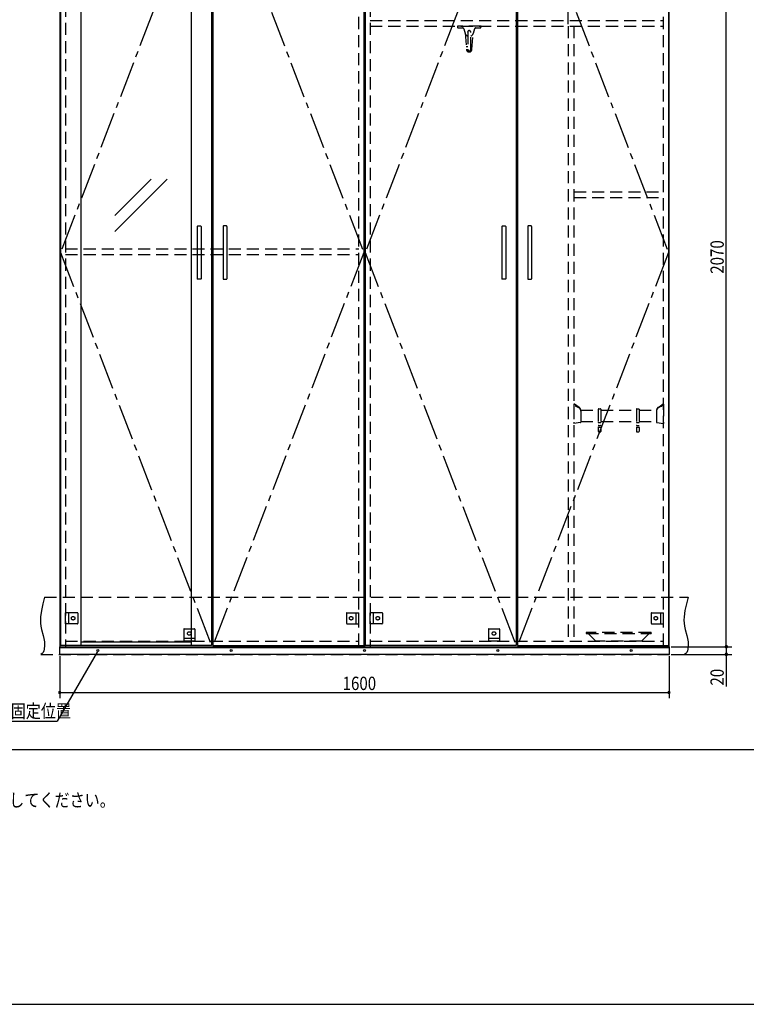
# Model space of a CAD drawing. Extents: x 19 to 1168, y 16 to 831.
# Drawn here: x 413 to 795, y 16 to 533 of the extents above; entities that cross this region are included whole.
import ezdxf

# ---------------------------------------------------------------- set-up
doc = ezdxf.new("R2010")
doc.units = 0
doc.linetypes.add('CENTER2', pattern=[28.575, 19.05, -3.175, 3.175, -3.175])
doc.linetypes.add('DASHED2', pattern=[9.525, 6.35, -3.175])
for name, color, linetype in [('CL', 4, 'CENTER2'), ('KI1', 7, 'CONTINUOUS'), ('KI2', 4, 'CONTINUOUS'), ('MJ', 2, 'CONTINUOUS'), ('OS', 2, 'CONTINUOUS'), ('SU', 3, 'CONTINUOUS'), ('TS', 6, 'DASHED2'), ('WK', 7, 'CONTINUOUS')]:
    doc.layers.add(name, color=color, linetype=linetype)
doc.styles.get("Standard").update_dxf_attribs({"font": 'romans.shx', "width": 0.83, "bigfont": 'extfont.shx'})

msp = doc.modelspace()

# ---------------------------------------------------------------- linework, layer by layer
at = {"layer": 'CL'}
for p, q in [((513.6, 617.4), (434.4, 411)), ((514.4, 617.4), (593.6, 411)), ((673.6, 617.4), (594.4, 411)), ((674.4, 617.4), (753.6, 411)), ((434.4, 411), (513.6, 204.6)), ((593.6, 411), (514.4, 204.6)), ((594.4, 411), (673.6, 204.6)), ((753.6, 411), (674.4, 204.6))]:
    msp.add_line(p, q, dxfattribs=at)
at = {"layer": 'KI1'}
for p, q in [((434, 618), (434, 204)), ((594, 204), (594, 618)), ((594, 618), (594, 204)), ((754, 204), (754, 618)), ((434, 204), (594, 204)), ((437, 204.6), (437, 204)), ((591, 204), (591, 204.6)), ((594, 204), (754, 204)), ((597, 204.6), (597, 204)), ((751, 204), (751, 204.6))]:
    msp.add_line(p, q, dxfattribs=at)
at = {"layer": 'KI2'}
for p, q in [((434.4, 617.4), (434.4, 204.6)), ((445, 617.4), (445, 204.6)), ((503, 617.4), (503, 204.6)), ((513.6, 617.4), (513.6, 204.6)), ((514.4, 617.4), (514.4, 204.6)), ((593.6, 617.4), (593.6, 204.6)), ((594.4, 617.4), (594.4, 204.6)), ((673.6, 617.4), (673.6, 204.6)), ((674.4, 617.4), (674.4, 204.6)), ((753.6, 617.4), (753.6, 204.6)), ((462.83, 430.57), (481.9, 449.64)), ((462.83, 422.08), (490.39, 449.64)), ((506.2, 424.8), (506.2, 397.2)), ((506.4, 425), (508, 425)), ((508.2, 424.8), (508.2, 397.2)), ((519.8, 424.8), (519.8, 397.2)), ((521.6, 425), (520, 425)), ((521.8, 424.8), (521.8, 397.2)), ((666.2, 424.8), (666.2, 397.2)), ((666.4, 425), (668, 425)), ((668.2, 424.8), (668.2, 397.2)), ((679.8, 424.8), (679.8, 397.2)), ((681.6, 425), (680, 425)), ((681.8, 424.8), (681.8, 397.2)), ((508, 397), (506.4, 397)), ((520, 397), (521.6, 397)), ((668, 397), (666.4, 397)), ((680, 397), (681.6, 397)), ((434, 200), (434, 204)), ((434, 204), (754, 204)), ((434, 203.7), (754, 203.7)), ((513.6, 204.6), (434.4, 204.6)), ((503, 206.44), (445, 206.44)), ((514.4, 204.6), (593.6, 204.6)), ((673.6, 204.6), (594.4, 204.6)), ((674.4, 204.6), (753.6, 204.6)), ((754, 204), (754, 200)), ((754, 200), (434, 200))]:
    msp.add_line(p, q, dxfattribs=at)
for centre in [(454, 202), (524, 202), (594, 202), (664, 202), (734, 202)]:
    msp.add_circle(centre, 0.5, dxfattribs=at)
for centre, start, end in [((506.4, 424.8), 90, 180), ((508, 424.8), 0, 90), ((520, 424.8), 90, 180), ((521.6, 424.8), 0, 90), ((666.4, 424.8), 90, 180), ((668, 424.8), 0, 90), ((680, 424.8), 90, 180), ((681.6, 424.8), 0, 90), ((506.4, 397.2), 180, 270), ((508, 397.2), 270, 0), ((520, 397.2), 180, 270), ((521.6, 397.2), 270, 0), ((666.4, 397.2), 180, 270), ((668, 397.2), 270, 0), ((680, 397.2), 180, 270), ((681.6, 397.2), 270, 0)]:
    msp.add_arc(centre, 0.2, start, end, dxfattribs=at)
at = {"layer": 'OS'}
msp.add_line((87, 150), (1121, 150), dxfattribs=at)
at = {"layer": 'SU'}
for p, q in [((701, 531), (701, 641)), ((784, 204), (784, 618)), ((755, 204), (787, 204)), ((755, 204), (787, 204)), ((784, 204), (784, 200)), ((453.75, 201.57), (432.64, 165)), ((434, 199), (434, 177)), ((754, 199), (754, 177)), ((755, 200), (787, 200)), ((784, 200), (784, 183.19)), ((434, 180), (754, 180)), ((358.91, 165), (432.64, 165))]:
    msp.add_line(p, q, dxfattribs=at)
for centre, start, end in [((784, 204), 90, 270), ((784, 204), 90, 270), ((784, 204), 270, 90), ((784, 204), 270, 90), ((784, 200), 90, 270), ((784, 200), 270, 90), ((434, 180), 0, 180), ((434, 180), 180, 0), ((754, 180), 0, 180), ((754, 180), 180, 0)]:
    msp.add_arc(centre, 0.6, start, end, dxfattribs=at)
at = {"layer": 'TS'}
for p, q in [((437, 617.4), (437, 204.6)), ((591, 204.6), (591, 617.4)), ((597, 617.4), (597, 204.6)), ((751, 204.6), (751, 617.4)), ((597, 533), (751, 533)), ((597, 530), (751, 530)), ((655.2, 530), (642.8, 530)), ((642.8, 530), (642.8, 529.5)), ((643.3, 529), (645.56, 529)), ((646.13, 528.58), (646.88, 526.15)), ((651.87, 528.58), (651.12, 526.15)), ((652.44, 529), (654.7, 529)), ((655.2, 529.5), (655.2, 530)), ((701, 530), (701, 207)), ((704, 530), (704, 207)), ((646.82, 526.4), (647.59, 517.68)), ((648.2, 526.8), (648.2, 517.8)), ((649.8, 517.8), (649.8, 526.8)), ((650.41, 517.68), (651.18, 526.33)), ((647.45, 519.22), (648.2, 519.22)), ((649.8, 519.22), (650.55, 519.22)), ((704, 443), (751, 443)), ((704, 440), (751, 440)), ((437, 413), (591, 413)), ((437, 410), (591, 410)), ((704.48, 331.5), (704, 331.5)), ((704, 331.5), (704, 321.33)), ((704.52, 331.48), (704.88, 331.12)), ((706.79, 329.7), (704.89, 331.11)), ((704.9, 331.08), (704.9, 330.43)), ((748.21, 329.7), (750.11, 331.11)), ((750.1, 331.08), (750.1, 330.43)), ((750.48, 331.48), (750.12, 331.12)), ((750.52, 331.5), (751, 331.5)), ((751, 331.5), (751, 321.33)), ((704.93, 330.38), (706.46, 329.64)), ((707.59, 328.33), (716.8, 328.33)), ((707.6, 328.09), (707.6, 322)), ((716.8, 328.73), (716.8, 317.13)), ((717, 328.93), (718, 328.93)), ((718.2, 328.73), (718.2, 317.13)), ((718.2, 328.33), (736.8, 328.33)), ((736.8, 328.73), (736.8, 317.13)), ((737, 328.93), (738, 328.93)), ((738.2, 328.73), (738.2, 317.13)), ((738.2, 328.33), (747.41, 328.33)), ((747.4, 328.09), (747.4, 322)), ((750.07, 330.38), (748.54, 329.64)), ((707.43, 321.81), (704, 321.33)), ((707.6, 322.33), (716.8, 322.33)), ((717, 321.73), (718, 321.73)), ((718.2, 322.33), (736.8, 322.33)), ((737, 321.73), (738, 321.73)), ((738.2, 322.33), (747.4, 322.33)), ((747.57, 321.81), (751, 321.33)), ((717, 320.21), (718, 320.21)), ((717, 319.31), (718, 319.31)), ((717, 316.93), (718, 316.93)), ((737, 320.21), (738, 320.21)), ((737, 319.31), (738, 319.31)), ((737, 316.93), (738, 316.93)), ((426, 230), (764, 230)), ((437, 216.1), (437, 221.9)), ((443.2, 221.9), (437, 221.9)), ((438.6, 221.9), (438.6, 216.1)), ((443.4, 221.7), (443.4, 216.3)), ((443.4, 221.59), (443.4, 221.59)), ((584.6, 221.7), (584.6, 216.3)), ((584.6, 221.59), (584.6, 221.59)), ((584.8, 221.9), (591, 221.9)), ((589.4, 221.9), (589.4, 216.1)), ((591, 216.1), (591, 221.9)), ((597, 216.1), (597, 221.9)), ((603.2, 221.9), (597, 221.9)), ((598.6, 221.9), (598.6, 216.1)), ((603.4, 221.7), (603.4, 216.3)), ((603.4, 221.59), (603.4, 221.59)), ((744.6, 221.7), (744.6, 216.3)), ((744.6, 221.59), (744.6, 221.59)), ((744.8, 221.9), (751, 221.9)), ((749.4, 221.9), (749.4, 216.1)), ((751, 216.1), (751, 221.9)), ((443.2, 216.1), (437, 216.1)), ((443.4, 216.41), (443.4, 216.41)), ((499.1, 213.2), (499.1, 207)), ((499.3, 213.4), (504.7, 213.4)), ((499.41, 213.4), (499.41, 213.4)), ((504.59, 213.4), (504.59, 213.4)), ((504.9, 213.2), (504.9, 207)), ((584.6, 216.41), (584.6, 216.41)), ((584.8, 216.1), (591, 216.1)), ((603.2, 216.1), (597, 216.1)), ((603.4, 216.41), (603.4, 216.41)), ((659.1, 213.2), (659.1, 207)), ((659.3, 213.4), (664.7, 213.4)), ((659.41, 213.4), (659.41, 213.4)), ((664.59, 213.4), (664.59, 213.4)), ((664.9, 213.2), (664.9, 207)), ((744.6, 216.41), (744.6, 216.41)), ((744.8, 216.1), (751, 216.1)), ((437, 207), (591, 207)), ((499.1, 208.6), (504.9, 208.6)), ((504.9, 207), (499.1, 207)), ((597, 207), (751, 207)), ((659.1, 208.6), (664.9, 208.6)), ((664.9, 207), (659.1, 207)), ((710.5, 211.4), (710.5, 211)), ((710.5, 211), (744.5, 211)), ((744.3, 211.6), (710.7, 211.6)), ((715.5, 207), (711.45, 211)), ((739.5, 207), (715.5, 207)), ((739.5, 207), (743.55, 211)), ((744.5, 211.4), (744.5, 211)), ((424, 200), (762, 200))]:
    msp.add_line(p, q, dxfattribs=at)
for points in [[(426, 230), (425.08, 226.53), (424.32, 223.08), (423.85, 219.69), (423.78, 218.02), (423.83, 216.37), (424.04, 214.76), (424.39, 213.16), (425.29, 209.95), (425.68, 208.29), (425.96, 206.56), (426.04, 204.73), (425.85, 202.81), (425.61, 201.88), (425.23, 201.07), (424.71, 200.42), (424, 200)], [(764, 230), (763.08, 226.53), (762.32, 223.08), (761.85, 219.69), (761.78, 218.02), (761.83, 216.37), (762.04, 214.76), (762.39, 213.16), (763.29, 209.95), (763.68, 208.29), (763.96, 206.56), (764.04, 204.73), (763.85, 202.81), (763.61, 201.88), (763.23, 201.07), (762.71, 200.42), (762, 200)]]:
    msp.add_lwpolyline(points, dxfattribs=at)
for centre in [(441, 219), (587, 219), (601, 219), (747, 219), (502, 211), (662, 211)]:
    msp.add_circle(centre, 0.94, dxfattribs=at)
for centre, radius, start, end in [((643.3, 529.5), 0.5, 180, 270), ((645.56, 528.4), 0.6, 17.1094, 90), ((649, 526.8), 0.81, 350.988, 189.012), ((649, 526.8), 0.8, 0, 180), ((652.44, 528.4), 0.6, 90, 162.891), ((654.7, 529.5), 0.5, 270, 0), ((649, 526.8), 2.22, 197.109, 248.878), ((649, 526.8), 2.22, 291.122, 342.891), ((649, 517.8), 1.42, 180, 0), ((649, 517.8), 0.8, 180, 0), ((704.48, 331.44), 0.06, 44.9998, 90), ((704.84, 331.08), 0.06, 0, 44.9998), ((750.16, 331.08), 0.06, 135.0002, 180), ((750.52, 331.44), 0.06, 90, 135.0002), ((704.96, 330.43), 0.06, 180, 244.4277), ((705.6, 327.84), 2, 0, 64.4277), ((705.6, 328.09), 2, 0, 53.4707), ((717, 328.73), 0.2, 90, 180), ((718, 328.73), 0.2, 0, 90), ((737, 328.73), 0.2, 90, 180), ((738, 328.73), 0.2, 0, 90), ((749.4, 328.09), 2, 126.5293, 180), ((749.4, 327.84), 2, 115.5723, 180), ((750.04, 330.43), 0.06, 295.5723, 0), ((707.4, 322), 0.2, 277.9072, 0), ((717, 321.93), 0.2, 180, 270), ((718, 321.93), 0.2, 270, 0), ((737, 321.93), 0.2, 180, 270), ((738, 321.93), 0.2, 270, 0), ((747.6, 322), 0.2, 180, 262.0928), ((717, 320.01), 0.2, 90, 180), ((717, 319.51), 0.2, 180, 270), ((717, 317.13), 0.2, 180, 270), ((718, 320.01), 0.2, 0, 90), ((718, 319.51), 0.2, 270, 0), ((718, 317.13), 0.2, 270, 0), ((737, 320.01), 0.2, 90, 180), ((737, 319.51), 0.2, 180, 270), ((737, 317.13), 0.2, 180, 270), ((738, 320.01), 0.2, 0, 90), ((738, 319.51), 0.2, 270, 0), ((738, 317.13), 0.2, 270, 0), ((443.2, 221.7), 0.2, 0, 90), ((584.8, 221.7), 0.2, 90, 180), ((603.2, 221.7), 0.2, 0, 90), ((744.8, 221.7), 0.2, 90, 180), ((443.2, 216.3), 0.2, 270, 0), ((499.3, 213.2), 0.2, 90, 180), ((504.7, 213.2), 0.2, 0, 90), ((584.8, 216.3), 0.2, 180, 270), ((603.2, 216.3), 0.2, 270, 0), ((659.3, 213.2), 0.2, 90, 180), ((664.7, 213.2), 0.2, 0, 90), ((744.8, 216.3), 0.2, 180, 270), ((710.7, 211.4), 0.2, 90, 180), ((744.3, 211.4), 0.2, 0, 90)]:
    msp.add_arc(centre, radius, start, end, dxfattribs=at)
at = {"layer": 'WK'}
msp.add_line((23.5, 16.25), (1165.5, 16.25), dxfattribs=at)

# ---------------------------------------------------------------- texts
at = {"layer": 'MJ', "width": 0.83}
msp.add_text('※倒れの原因となりますのでキャビネットは固定用ねじ（φ4Ｘ65）で壁面にしっかり固定してください。', height=7, dxfattribs=at).set_placement((87, 120))
at = {"layer": 'SU', "width": 0.83}
for s, p in [('2070', (782.7, 399.93)), ('20', (782.7, 183.66))]:
    msp.add_text(s, height=7, rotation=90, dxfattribs=at).set_placement(p)
for s, p in [('1600', (582.52, 181.3)), ('フロート受け固定位置', (360.66, 166.75))]:
    msp.add_text(s, height=7, dxfattribs=at).set_placement(p)

doc.saveas('drawing.dxf')
